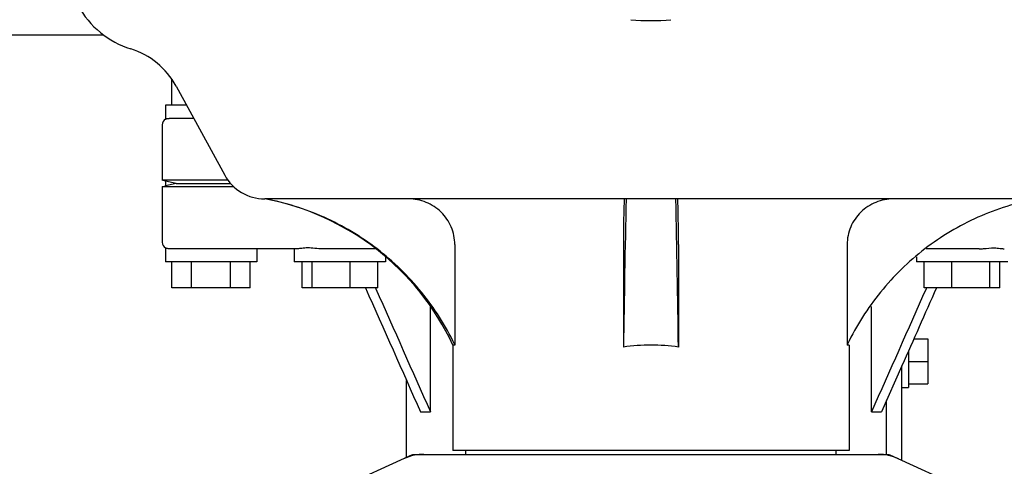
# Model space of a CAD drawing. Units: millimetres. Extents: x 783 to 5206, y 676 to 6796.
# Drawn here: x 1328 to 1479, y 5085 to 5154 of the extents above; entities that cross this region are included whole.
import ezdxf

# ---------------------------------------------------------------- set-up
doc = ezdxf.new("R2010")
doc.units = ezdxf.units.MM
doc.styles.add('ARIAL', font='arial.ttf')
doc.dimstyles.new('Diseño_PlanosFabricacion', dxfattribs={"dimtxt": 40, "dimasz": 45, "dimexe": 10, "dimexo": 10, "dimgap": 10, "dimtad": 1, "dimtih": 1, "dimtoh": 1, "dimdec": 0, "dimzin": 1, "dimdsep": 46, "dimtxsty": 'ARIAL', "dimcen": 15, "dimadec": 0, "dimazin": 0, "dimtp": 0.05, "dimtm": 0.05, "dimtfac": 1, "dimtdec": 0, "dimtofl": 0, "dimtmove": 0, "dimatfit": 3, "dimfxl": 0, "dimtolj": 1, "dimarcsym": 0})

# ---------------------------------------------------------------- blocks, each defined once
blk = doc.blocks.new('*D10')
at = {"color": 0, "lineweight": -2}
for p, q in [((1398.4, 5785.36), (1096.56, 5785.36)), ((1106.56, 5740.36), (1106.56, 5238.26)), ((1106.56, 4675.31), (1106.56, 5177.41)), ((1444.75, 4630.31), (1096.56, 4630.31))]:
    blk.add_line(p, q, dxfattribs=at)
at = {"color": 0}
for points in [[(1099.06, 5740.36), (1114.06, 5740.36), (1106.56, 5785.36)], [(1099.06, 4675.31), (1114.06, 4675.31), (1106.56, 4630.31)]]:
    blk.add_solid(points, dxfattribs=at)
at = {"layer": 'Defpoints', "color": 0}
for p in [(1106.56, 5785.36), (1408.4, 5785.36), (1454.75, 4630.31)]:
    blk.add_point(p, dxfattribs=at)
at = {"color": 0, "insert": (1106.56, 5207.84), "char_height": 40, "attachment_point": 5, "style": 'ARIAL'}
blk.add_mtext('\\A1;1155 mm', dxfattribs=at)

msp = doc.modelspace()

# ---------------------------------------------------------------- linework, layer by layer
for p, q in [((1340.8, 5151.31), (1299.95, 5151.31)), ((1351.25, 5140.56), (1351.25, 5144.56)), ((1351.89, 5143.51), (1359.35, 5129.85)), ((1350.25, 5140.56), (1350.25, 5138.43)), ((1353.5, 5140.56), (1350.25, 5140.56)), ((1354.59, 5138.56), (1350.8, 5138.56)), ((1349.75, 5137.56), (1349.75, 5129.06)), ((1350.25, 5128.94), (1349.75, 5129.06)), ((1359.86, 5129.06), (1349.75, 5129.06)), ((1349.75, 5128.06), (1350.25, 5128.19)), ((1349.75, 5128.06), (1349.75, 5119.56)), ((1360.76, 5128.06), (1349.75, 5128.06)), ((1350.25, 5128.94), (1350.25, 5128.19)), ((1351.89, 5128.56), (1350.25, 5128.94)), ((1351.89, 5128.56), (1350.25, 5128.19)), ((1351.89, 5128.56), (1360.27, 5128.56)), ((1484.01, 5126.21), (1365.49, 5126.21)), ((1350.25, 5118.7), (1350.25, 5116.56)), ((1370.54, 5118.56), (1350.8, 5118.56)), ((1364.25, 5118.56), (1364.25, 5116.56)), ((1370.02, 5118.56), (1370.02, 5116.56)), ((1382.51, 5118.56), (1374.38, 5118.56)), ((1394.65, 5119.21), (1394.65, 5103.81)), ((1420.53, 5119.21), (1420.53, 5103.5)), ((1428.97, 5119.21), (1428.97, 5103.5)), ((1454.85, 5119.21), (1454.85, 5103.81)), ((1475.12, 5118.56), (1466.99, 5118.56)), ((1384.02, 5117.35), (1384.02, 5116.56)), ((1465.48, 5117.35), (1465.48, 5116.56)), ((1364.25, 5116.56), (1350.25, 5116.56)), ((1351.25, 5112.56), (1351.25, 5116.56)), ((1354.25, 5112.56), (1354.25, 5116.56)), ((1360.25, 5112.56), (1360.25, 5116.56)), ((1363.25, 5112.56), (1363.25, 5116.56)), ((1384.02, 5116.56), (1370.02, 5116.56)), ((1371.22, 5112.56), (1371.22, 5116.56)), ((1372.78, 5112.56), (1372.78, 5116.56)), ((1378.57, 5112.56), (1378.57, 5116.56)), ((1382.82, 5112.56), (1382.82, 5116.56)), ((1479.48, 5116.56), (1465.48, 5116.56)), ((1466.68, 5112.56), (1466.68, 5116.56)), ((1470.93, 5112.56), (1470.93, 5116.56)), ((1476.72, 5112.56), (1476.72, 5116.56)), ((1478.28, 5112.56), (1478.28, 5116.56)), ((1363.25, 5112.56), (1351.25, 5112.56)), ((1382.82, 5112.56), (1371.22, 5112.56)), ((1382.48, 5112.56), (1382.54, 5112.44)), ((1478.28, 5112.56), (1466.68, 5112.56)), ((1467.02, 5112.56), (1466.96, 5112.44)), ((1390.92, 5093.56), (1390.92, 5109.74)), ((1458.58, 5093.56), (1458.58, 5109.74)), ((1394.35, 5103.81), (1394.35, 5087.64)), ((1394.65, 5103.81), (1394.35, 5103.81)), ((1455.15, 5103.81), (1454.85, 5103.81)), ((1455.15, 5103.81), (1455.15, 5087.64)), ((1465.09, 5104.78), (1467.25, 5104.78)), ((1467.25, 5104.78), (1467.25, 5097.85)), ((1464.25, 5102.88), (1464.25, 5097.31)), ((1463.25, 5100.63), (1460.11, 5093.56)), ((1463.25, 5086.15), (1463.25, 5100.63)), ((1464.25, 5101.31), (1467.25, 5101.31)), ((1387.25, 5086.61), (1387.25, 5098.38)), ((1463.25, 5097.31), (1464.25, 5097.31)), ((1464.25, 5097.85), (1467.25, 5097.85)), ((1460.89, 5087.06), (1460.89, 5095.32)), ((1389.39, 5093.56), (1390.92, 5093.56)), ((1458.58, 5093.56), (1460.11, 5093.56)), ((1388.11, 5087), (1371.19, 5079.28)), ((1388.41, 5087.06), (1461.09, 5087.06)), ((1455.15, 5087.64), (1394.35, 5087.64)), ((1396.33, 5087.06), (1396.33, 5087.64)), ((1453.17, 5087.06), (1453.17, 5087.64)), ((1461.39, 5087), (1478.31, 5079.28))]:
    msp.add_line(p, q)
for centre, radius, start, end in [((1349.12, 5162.56), 14, 208.8641, 252.6263), ((1424.75, 5185.72), 32.19, 264.5241, 275.4759), ((1341.36, 5137.75), 12, 28.6708, 72.6263), ((1350.75, 5137.56), 1, 119.9999, 180), ((1365.49, 5133.21), 7, 208.6715, 270.0012), ((1358.1, 5086.9), 40, 25.0098, 79.3498), ((4942.79, 5053.61), 3522.61, 178.819, 179.18853), ((-2093.29, 5053.61), 3522.61, 0.81147, 1.181), ((1350.75, 5119.56), 1, 180, 240.0004), ((1358.58, 5086.66), 39.94, 25.4265, 25.6218), ((1424.74, 5075.58), 28.23, 89.9806, 98.5729), ((1424.76, 5075.58), 28.23, 81.4271, 90.0194), ((1490.92, 5086.66), 39.94, 154.3781, 154.5735), ((1389.9, 5079.49), 7.57, 100.9387, 114.5167), ((1389.89, 5079.49), 7.57, 90.0042, 100.8771), ((1459.61, 5079.53), 7.53, 65.4479, 90.0225)]:
    msp.add_arc(centre, radius, start, end)
for points, knots in [([(1350.25, 5138.43), (1350.25, 5138.43), (1350.27, 5138.44), (1350.29, 5138.45), (1350.33, 5138.47), (1350.39, 5138.49), (1350.47, 5138.52), (1350.61, 5138.55), (1350.72, 5138.56), (1350.8, 5138.56)], [0, 0, 0, 0, 0.017548, 0.068903, 0.152309, 0.266268, 0.409419, 0.580007, 1, 1, 1, 1]), ([(1394.6, 5103.94), (1393.23, 5106.78), (1389.81, 5112.18), (1382.95, 5118.84), (1374.74, 5123.73), (1368.65, 5125.63), (1365.55, 5126.21)], [0, 0, 0, 0, 0.25015, 0.500198, 0.750141, 1, 1, 1, 1]), ([(1394.65, 5119.21), (1394.65, 5120.13), (1394.28, 5121.99), (1392.68, 5124.31), (1390.32, 5125.85), (1388.47, 5126.21), (1387.55, 5126.21)], [0, 0, 0, 0, 0.250197, 0.500254, 0.750145, 1, 1, 1, 1]), ([(1420.68, 5126.21), (1420.66, 5126.21), (1420.66, 5126.14), (1420.64, 5126.07), (1420.63, 5125.89), (1420.62, 5125.66), (1420.61, 5125.37), (1420.59, 5124.87), (1420.57, 5124.11), (1420.55, 5123.06), (1420.54, 5121.87), (1420.53, 5120.57), (1420.53, 5119.67), (1420.53, 5119.21)], [0, 0, 0, 0, 0.005188, 0.019606, 0.043335, 0.076203, 0.117889, 0.168043, 0.291829, 0.44304, 0.61596, 0.804168, 1, 1, 1, 1]), ([(1428.97, 5119.21), (1428.97, 5119.67), (1428.97, 5120.57), (1428.96, 5121.87), (1428.94, 5123.06), (1428.93, 5124.11), (1428.91, 5124.87), (1428.89, 5125.37), (1428.88, 5125.66), (1428.87, 5125.89), (1428.86, 5126.07), (1428.84, 5126.14), (1428.84, 5126.21), (1428.82, 5126.21)], [0, 0, 0, 0, 0.195815, 0.38401, 0.556943, 0.708163, 0.831953, 0.882108, 0.923795, 0.956664, 0.980394, 0.994812, 1, 1, 1, 1]), ([(1461.95, 5126.21), (1461.03, 5126.21), (1459.18, 5125.85), (1456.82, 5124.31), (1455.22, 5121.99), (1454.85, 5120.13), (1454.85, 5119.21)], [0, 0, 0, 0, 0.249855, 0.499772, 0.749811, 1, 1, 1, 1]), ([(1483.95, 5126.21), (1480.85, 5125.63), (1474.76, 5123.73), (1466.55, 5118.84), (1459.69, 5112.18), (1456.27, 5106.78), (1454.9, 5103.94)], [0, 0, 0, 0, 0.249859, 0.499802, 0.74985, 1, 1, 1, 1]), ([(1350.8, 5118.56), (1350.72, 5118.56), (1350.61, 5118.57), (1350.47, 5118.61), (1350.39, 5118.63), (1350.33, 5118.65), (1350.29, 5118.68), (1350.27, 5118.68), (1350.25, 5118.7), (1350.25, 5118.7)], [0, 0, 0, 0, 0.419993, 0.590581, 0.733733, 0.847692, 0.931097, 0.982452, 1, 1, 1, 1]), ([(1374.38, 5118.56), (1373.97, 5118.56), (1373.2, 5118.63), (1372.14, 5118.72), (1371.36, 5118.66), (1370.85, 5118.59), (1370.63, 5118.56), (1370.54, 5118.56)], [0, 0, 0, 0, 0.320134, 0.600511, 0.830036, 0.923306, 1, 1, 1, 1]), ([(1475.12, 5118.56), (1475.33, 5118.56), (1476.1, 5118.6), (1476.87, 5118.7), (1477.43, 5118.7)], [0, 0, 0, 0, 0.273498, 1, 1, 1, 1]), ([(1477.43, 5118.7), (1477.72, 5118.7), (1478.14, 5118.66), (1478.65, 5118.59), (1478.86, 5118.56), (1478.96, 5118.56)], [0, 0, 0, 0, 0.57456, 0.807813, 1, 1, 1, 1])]:
    msp.add_open_spline(points, degree=3, knots=knots)
for points in [[(1380.95, 5112.56), (1383.76, 5106.23), (1386.58, 5099.9), (1389.39, 5093.56)], [(1382.54, 5112.44), (1385.33, 5106.15), (1388.12, 5099.85), (1390.92, 5093.56)], [(1466.96, 5112.44), (1464.17, 5106.15), (1461.37, 5099.85), (1458.58, 5093.56)], [(1468.55, 5112.56), (1466.78, 5108.58), (1465.02, 5104.61), (1463.25, 5100.63)], [(1388.11, 5087), (1388.2, 5087.04), (1388.3, 5087.06), (1388.41, 5087.06)], [(1461.09, 5087.06), (1461.19, 5087.06), (1461.3, 5087.04), (1461.39, 5087)]]:
    msp.add_open_spline(points, degree=3)

# ---------------------------------------------------------------- dimensions: what is measured, and where the dimension line sits
at = {"color": 7}
dim = msp.add_linear_dim(base=(1106.56, 5785.36), p1=(1454.75, 4630.31), p2=(1408.4, 5785.36), angle=90, dimstyle='Diseño_PlanosFabricacion', override={"dimpost": ' mm'}, dxfattribs=at)
dim.commit()
dim.dimension.update_dxf_attribs({"geometry": '*D10', "text_midpoint": (1106.56, 5207.84)})

doc.saveas('drawing.dxf')
